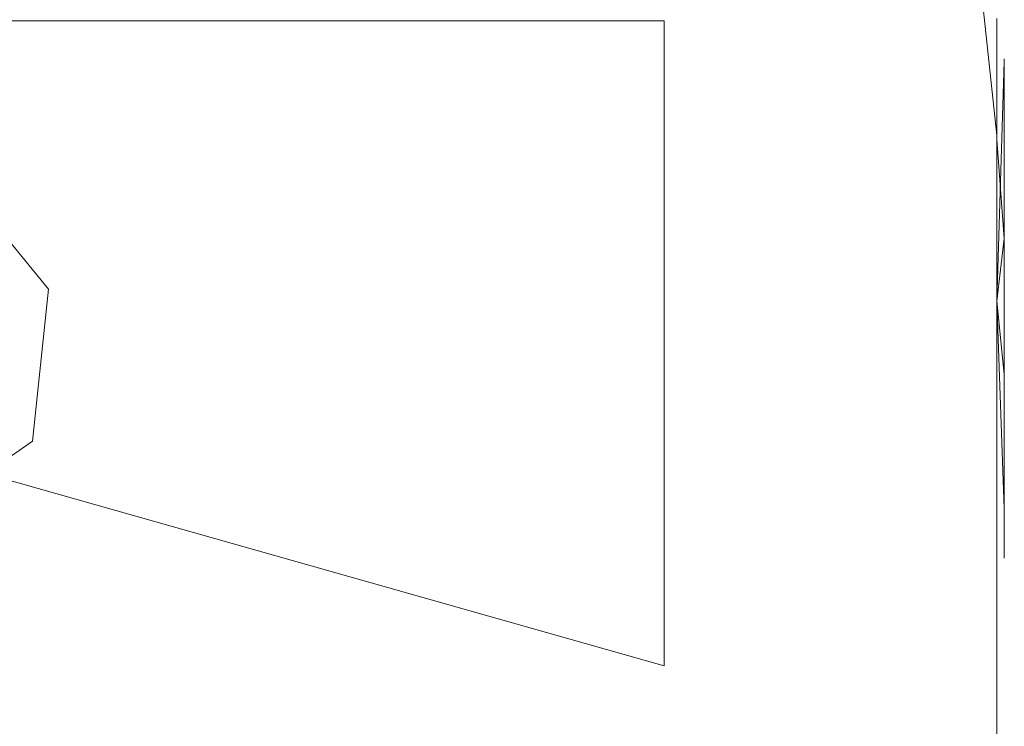
# Model space of a CAD drawing. Extents: x -100 to 251, y -440 to 0.
# Drawn here: x 243 to 251, y -46 to -41 of the extents above; entities that cross this region are included whole.
import ezdxf

# ---------------------------------------------------------------- set-up
doc = ezdxf.new("R2010")
doc.units = 0
doc.header["$LTSCALE"] = 500
doc.header["$MEASUREMENT"] = 0
doc.layers.add('CHROM', color=253, linetype='Continuous')
doc.layers.add('WAZ', color=253, linetype='Continuous')

msp = doc.modelspace()

# ---------------------------------------------------------------- linework, layer by layer
at = {"layer": 'CHROM', "lineweight": 0}
for points, invisible_edges in [([(250.711, -39.9551, 61.7462), (250.711, -41.4554, 56.4768), (250.711, -39.9768, 56.3052), (250.6529, -38.8401, 61.6384)], 15), ([(250.711, -39.9768, 56.3052), (250.711, -41.4746, 51.3289), (250.711, -39.9993, 51.1323), (250.6529, -38.8644, 56.1794)], 15), ([(250.711, -39.9993, 51.1323), (250.711, -41.4956, 46.6483), (250.711, -40.0233, 46.4302), (250.6529, -38.89, 50.985)], 15), ([(250.711, -40.0233, 46.4302), (250.711, -41.5214, 42.6363), (250.711, -40.0521, 42.3967), (250.6529, -38.9211, 46.2654)], 15), ([(250.1255, -40.4008, -77.1757), (250.1255, -39.3117, -77.0947), (250.4764, -39.783, -76.9895), (250.4764, -40.8308, -77.0622)], 15), ([(250.4764, -39.8175, 99.693), (250.1255, -39.352, 99.7804), (250.1255, -40.4459, 99.8685), (250.4764, -40.8674, 99.7721)], 15), ([(250.711, -40.3995, -76.6532), (250.711, -40.8289, -76.7398), (250.6529, -39.3101, -76.7214), (250.711, -40.3995, -76.6532)], 15), ([(250.711, -40.8289, -76.7398), (250.6529, -39.7835, -76.8149), (250.6529, -39.3101, -76.7214), (250.711, -40.8289, -76.7398)], 15), ([(250.6529, -39.8082, 99.5021), (250.711, -40.8519, 99.4377), (250.6529, -39.3326, 99.3371), (250.6529, -39.8082, 99.5021)], 15), ([(250.711, -40.8519, 99.4377), (250.711, -40.4181, 99.2796), (250.6529, -39.3326, 99.3371), (250.711, -40.8519, 99.4377)], 15), ([(250.6529, -40.4813, -76.8954), (250.6529, -41.4377, -76.9596), (250.4764, -39.783, -76.9895), (250.6529, -40.4813, -76.8954)], 13), ([(250.6529, -41.4377, -76.9596), (250.4764, -40.8308, -77.0622), (250.4764, -39.783, -76.9895), (250.6529, -41.4377, -76.9596)], 15), ([(250.4764, -40.8674, 99.7721), (250.6529, -41.4684, 99.6828), (250.4764, -39.8175, 99.693), (250.4764, -40.8674, 99.7721)], 15), ([(250.6529, -41.4684, 99.6828), (250.6529, -40.5097, 99.6129), (250.4764, -39.8175, 99.693), (250.6529, -41.4684, 99.6828)], 15), ([(250.711, -40.8289, -76.7398), (250.6529, -41.4377, -76.9596), (250.6529, -39.7835, -76.8149), (250.711, -40.8289, -76.7398)], 15), ([(250.6529, -41.4377, -76.9596), (250.6529, -40.4813, -76.8954), (250.6529, -39.7835, -76.8149), (250.6529, -41.4377, -76.9596)], 15), ([(250.6529, -40.5097, 99.6129), (250.6529, -41.4684, 99.6828), (250.6529, -39.8082, 99.5021), (250.6529, -40.5097, 99.6129)], 14), ([(250.6529, -41.4684, 99.6828), (250.711, -40.8519, 99.4377), (250.6529, -39.8082, 99.5021), (250.6529, -41.4684, 99.6828)], 15), ([(250.711, -39.9078, 85.916), (250.711, -39.9123, 89.0053), (250.711, -41.4139, 89.0284), (250.711, -41.4105, 85.9483)], 15), ([(250.711, -39.9105, 82.1573), (250.711, -39.9078, 85.916), (250.711, -41.4105, 85.9483), (250.711, -41.4085, 82.2056)], 15), ([(250.711, -41.4107, 77.7299), (250.711, -39.9155, 77.6602), (250.711, -39.9105, 82.1573), (250.711, -41.4085, 82.2056)], 15), ([(241.2183, -41.4773, -77.8632), (241.2183, -39.9685, -77.7439), (243.6807, -39.9716, -77.6916), (243.6807, -41.479, -77.8051)], 15), ([(243.6807, -41.479, -77.8051), (243.6807, -39.9716, -77.6916), (245.7902, -39.9694, -77.6167), (245.7902, -41.4781, -77.7231)], 15), ([(245.7902, -39.9694, -77.6167), (247.4305, -39.9705, -77.524), (247.4305, -41.4815, -77.6198), (245.7902, -41.4781, -77.7231)], 15), ([(247.4305, -39.9705, -77.524), (248.6597, -40.0114, -77.412), (248.6597, -41.517, -77.4982), (247.4305, -41.4815, -77.6198)], 15), ([(250.711, -39.9123, 89.0053), (250.711, -39.9174, 91.508), (250.711, -41.4226, 91.5223), (250.711, -41.4139, 89.0284)], 15), ([(250.711, -41.4183, 72.7168), (250.711, -39.9261, 72.6257), (250.711, -39.9155, 77.6602), (250.711, -41.4107, 77.7299)], 15), ([(250.711, -39.9174, 91.508), (250.711, -39.925, 93.4948), (250.711, -41.4311, 93.502), (250.711, -41.4226, 91.5223)], 15), ([(250.711, -41.4311, 93.502), (250.711, -39.925, 93.4948), (250.711, -39.934, 95.0418), (250.711, -41.4407, 95.0455)], 15), ([(250.711, -41.4293, 67.371), (250.711, -39.9405, 67.2547), (250.711, -39.9261, 72.6257), (250.711, -41.4183, 72.7168)], 15), ([(250.711, -41.4407, 95.0455), (250.711, -39.934, 95.0418), (250.711, -39.9436, 96.2249), (250.711, -41.4512, 96.2214)], 15), ([(250.711, -41.4397, 61.8911), (250.711, -39.9551, 61.7462), (250.711, -39.9405, 67.2547), (250.711, -41.4293, 67.371)], 15), ([(250.711, -41.4512, 96.2214), (250.711, -39.9436, 96.2249), (250.711, -39.9531, 97.1166), (250.711, -41.4619, 97.1058)], 15), ([(250.711, -41.4619, 97.1058), (250.711, -39.9531, 97.1166), (250.711, -39.9617, 97.7925), (250.711, -41.4687, 97.7763)], 15), ([(250.711, -41.4397, 61.8911), (250.711, -41.4554, 56.4768), (250.711, -39.9551, 61.7462), (250.711, -41.4397, 61.8911)], 15), ([(250.711, -39.9617, 97.7925), (250.711, -39.9728, 98.3295), (250.711, -41.4762, 98.3056), (250.711, -41.4687, 97.7763)], 15), ([(250.711, -41.52, -76.3991), (250.711, -40.0143, -76.4368), (250.711, -39.9695, -76.126), (250.711, -41.4812, -76.1071)], 15), ([(250.711, -39.9695, -76.126), (250.711, -39.9706, -75.4435), (250.711, -41.482, -75.4373), (250.711, -41.4812, -76.1071)], 15), ([(250.711, -39.9706, -75.4435), (250.711, -39.9709, -74.4442), (250.711, -41.4818, -74.4418), (250.711, -41.482, -75.4373)], 15), ([(250.711, -39.9709, -74.4442), (250.711, -39.9781, -72.6831), (250.711, -41.4843, -72.68), (250.711, -41.4818, -74.4418)], 15), ([(250.711, -39.9728, 98.3295), (250.711, -40.0202, 98.7424), (250.711, -41.5198, 98.7111), (250.711, -41.4762, 98.3056)], 15), ([(250.711, -41.4554, 56.4768), (250.711, -41.4746, 51.3289), (250.711, -39.9768, 56.3052), (250.711, -41.4554, 56.4768)], 15), ([(250.711, -41.4843, -72.68), (250.711, -39.9781, -72.6831), (250.711, -39.9797, -69.9166), (250.711, -41.4879, -69.9157)], 15), ([(250.711, -41.4879, -69.9157), (250.711, -39.9797, -69.9166), (250.711, -39.9826, -65.8998), (250.711, -41.4901, -65.9023)], 15), ([(250.711, -41.4901, -65.9023), (250.711, -39.9826, -65.8998), (250.711, -39.9877, -60.3943), (250.711, -41.4978, -60.3953)], 15), ([(250.711, -41.4978, -60.3953), (250.711, -39.9877, -60.3943), (250.711, -39.9978, -53.1511), (250.711, -41.5053, -53.1536)], 15), ([(243.6807, -40.0403, 100.3121), (241.2183, -40.0432, 100.3594), (241.2183, -41.5574, 100.4632), (243.6807, -41.5503, 100.4119)], 15), ([(245.7902, -40.0373, 100.2484), (243.6807, -40.0403, 100.3121), (243.6807, -41.5503, 100.4119), (245.7902, -41.5482, 100.3411)], 15), ([(247.4305, -41.5439, 100.2521), (247.4305, -40.0345, 100.1649), (245.7902, -40.0373, 100.2484), (245.7902, -41.5482, 100.3411)], 15), ([(248.6597, -41.575, 100.1477), (248.6597, -40.0715, 100.0701), (247.4305, -40.0345, 100.1649), (247.4305, -41.5439, 100.2521)], 15), ([(248.6597, -40.0114, -77.412), (249.54, -40.1443, -77.2924), (249.54, -41.628, -77.3687), (248.6597, -41.517, -77.4982)], 15), ([(250.711, -39.9978, -53.1511), (250.711, -40.0085, -43.9349), (250.711, -41.5167, -43.9339), (250.711, -41.5053, -53.1536)], 15), ([(250.711, -41.4746, 51.3289), (250.711, -41.4956, 46.6483), (250.711, -39.9993, 51.1323), (250.711, -41.4746, 51.3289)], 15), ([(250.711, -40.0085, -43.9349), (250.711, -40.016, -33.2331), (250.711, -41.5261, -33.2341), (250.711, -41.5167, -43.9339)], 15), ([(250.711, -40.0143, -76.4368), (250.711, -41.52, -76.3991), (250.711, -40.3995, -76.6532), (250.711, -40.0143, -76.4368)], 15), ([(250.711, -40.016, -33.2331), (250.711, -40.0345, -21.5513), (250.711, -41.5399, -21.5518), (250.711, -41.5261, -33.2341)], 15), ([(250.711, -41.5198, 98.7111), (250.711, -40.0202, 98.7424), (250.711, -40.1574, 99.054), (250.711, -41.5198, 98.7111)], 15), ([(250.711, -41.4956, 46.6483), (250.711, -41.5214, 42.6363), (250.711, -40.0233, 46.4302), (250.711, -41.4956, 46.6483)], 15), ([(250.711, -40.0345, -21.5513), (250.711, -40.0473, -9.3813), (250.711, -41.5547, -9.3837), (250.711, -41.5399, -21.5518)], 15), ([(250.711, -41.5547, -9.3837), (250.711, -40.0473, -9.3813), (250.711, -40.0601, 2.7761), (250.711, -41.5701, 2.7751)], 15), ([(250.711, -41.5482, 39.4916), (250.711, -40.0809, 39.2377), (250.711, -40.0521, 42.3967), (250.711, -41.5214, 42.6363)], 15), ([(250.711, -41.5701, 2.7751), (250.711, -40.0601, 2.7761), (250.711, -40.1438, 35.0946), (250.711, -41.6081, 35.37)], 15), ([(249.54, -41.6784, 100.0347), (249.54, -40.1922, 99.9694), (248.6597, -40.0715, 100.0701), (248.6597, -41.575, 100.1477)], 15), ([(249.54, -40.1443, -77.2924), (250.1255, -40.4008, -77.1757), (250.1255, -41.8512, -77.2392), (249.54, -41.628, -77.3687)], 15), ([(250.711, -41.5768, 37.1057), (250.711, -40.1111, 36.841), (250.711, -40.0809, 39.2377), (250.711, -41.5482, 39.4916)], 15), ([(250.711, -41.6081, 35.37), (250.711, -40.1438, 35.0946), (250.711, -40.1111, 36.841), (250.711, -41.5768, 37.1057)], 15), ([(250.1255, -41.8976, 99.9256), (250.1255, -40.4459, 99.8685), (249.54, -40.1922, 99.9694), (249.54, -41.6784, 100.0347)], 15), ([(250.711, -41.5198, 98.7111), (250.711, -40.1574, 99.054), (250.711, -40.4181, 99.2796), (250.711, -41.6346, 99.0136)], 15), ([(250.1255, -41.8512, -77.2392), (250.1255, -40.4008, -77.1757), (250.4764, -40.8308, -77.0622), (250.4764, -42.2258, -77.1157)], 15), ([(250.4764, -40.8674, 99.7721), (250.1255, -40.4459, 99.8685), (250.1255, -41.8976, 99.9256), (250.4764, -42.2612, 99.8192)], 15), ([(250.711, -41.8519, -76.5949), (250.711, -42.2253, -76.8718), (250.711, -40.3995, -76.6532), (250.711, -41.8519, -76.5949)], 15), ([(250.711, -42.2253, -76.8718), (250.711, -40.8289, -76.7398), (250.711, -40.3995, -76.6532), (250.711, -42.2253, -76.8718)], 14), ([(250.711, -41.52, -76.3991), (250.711, -41.8519, -76.5949), (250.711, -40.3995, -76.6532), (250.711, -41.52, -76.3991)], 15), ([(250.711, -41.8656, 99.2314), (250.711, -41.6346, 99.0136), (250.711, -40.4181, 99.2796), (250.711, -41.8656, 99.2314)], 15), ([(250.711, -40.8519, 99.4377), (250.711, -42.2525, 99.6084), (250.711, -40.4181, 99.2796), (250.711, -40.8519, 99.4377)], 14), ([(250.711, -42.2525, 99.6084), (250.711, -41.8656, 99.2314), (250.711, -40.4181, 99.2796), (250.711, -42.2525, 99.6084)], 15), ([(235.6402, -40.5301, -83.8985), (248.0185, -40.5301, -83.8985), (248.0185, -40.5301, -104.0486), (235.6402, -40.5301, -104.0486)], 8), ([(235.6402, -42.1279, -104.0486), (235.6402, -40.5301, -104.0486), (248.0185, -40.5301, -104.0486), (248.0185, -45.636, -104.0486)], 3), ([(248.0185, -45.636, -83.8985), (248.0185, -40.5301, -83.8985), (235.6402, -40.5301, -83.8985), (235.6402, -42.1279, -83.8985)], 15), ([(248.0185, -40.5301, -83.8985), (248.0185, -45.636, -83.8985), (248.0185, -45.636, -104.0486), (248.0185, -40.5301, -104.0486)], 14), ([(250.6529, -41.4377, -76.9596), (250.6529, -42.7172, -77.0055), (250.4764, -40.8308, -77.0622), (250.6529, -41.4377, -76.9596)], 14), ([(250.6529, -42.7172, -77.0055), (250.4764, -42.2258, -77.1157), (250.4764, -40.8308, -77.0622), (250.6529, -42.7172, -77.0055)], 15), ([(250.711, -42.7176, -76.7453), (250.6529, -41.4377, -76.9596), (250.711, -40.8289, -76.7398), (250.711, -42.7176, -76.7453)], 15), ([(250.711, -42.2253, -76.8718), (250.711, -42.7176, -76.7453), (250.711, -40.8289, -76.7398), (250.711, -42.2253, -76.8718)], 13), ([(250.4764, -42.2612, 99.8192), (250.6529, -42.7491, 99.7244), (250.4764, -40.8674, 99.7721), (250.4764, -42.2612, 99.8192)], 15), ([(250.6529, -42.7491, 99.7244), (250.6529, -41.4684, 99.6828), (250.4764, -40.8674, 99.7721), (250.6529, -42.7491, 99.7244)], 15), ([(250.6529, -41.4684, 99.6828), (250.6529, -42.7491, 99.7244), (250.711, -40.8519, 99.4377), (250.6529, -41.4684, 99.6828)], 12), ([(250.6529, -42.7491, 99.7244), (250.711, -42.2525, 99.6084), (250.711, -40.8519, 99.4377), (250.6529, -42.7491, 99.7244)], 15), ([(250.711, -42.2253, -76.8718), (250.711, -43.2979, -76.9145), (250.6529, -41.4377, -76.9596), (250.711, -42.2253, -76.8718)], 15), ([(250.711, -43.2979, -76.9145), (250.6529, -42.7172, -77.0055), (250.6529, -41.4377, -76.9596), (250.711, -43.2979, -76.9145)], 15), ([(250.711, -42.7176, -76.7453), (250.711, -42.2253, -76.8718), (250.6529, -41.4377, -76.9596), (250.711, -42.7176, -76.7453)], 15), ([(250.6529, -41.4684, 99.6828), (250.711, -43.3251, 99.6441), (250.711, -42.2525, 99.6084), (250.6529, -41.4684, 99.6828)], 9), ([(250.6529, -41.4684, 99.6828), (250.6529, -42.7491, 99.7244), (250.711, -43.3251, 99.6441), (250.6529, -41.4684, 99.6828)], 15), ([(250.6529, -42.7491, 99.7244), (250.6529, -41.4684, 99.6828), (250.711, -42.2525, 99.6084), (250.6529, -42.7491, 99.7244)], 15), ([(250.711, -41.4105, 85.9483), (250.711, -43.3413, 85.9914), (250.711, -43.3389, 82.2687), (250.711, -41.4085, 82.2056)], 15), ([(250.711, -43.3389, 82.2687), (250.711, -43.3376, 77.818), (250.711, -41.4107, 77.7299), (250.711, -41.4085, 82.2056)], 15), ([(250.711, -41.4139, 89.0284), (250.711, -43.3493, 89.0556), (250.711, -43.3413, 85.9914), (250.711, -41.4105, 85.9483)], 15), ([(250.711, -43.3376, 77.818), (250.711, -43.336, 72.8369), (250.711, -41.4183, 72.7168), (250.711, -41.4107, 77.7299)], 15), ([(250.711, -41.4226, 91.5223), (250.711, -43.3574, 91.5368), (250.711, -43.3493, 89.0556), (250.711, -41.4139, 89.0284)], 15), ([(250.711, -43.336, 72.8369), (250.711, -43.3405, 67.5213), (250.711, -41.4293, 67.371), (250.711, -41.4183, 72.7168)], 15), ([(250.711, -41.4311, 93.502), (250.711, -43.3669, 93.5094), (250.711, -43.3574, 91.5368), (250.711, -41.4226, 91.5223)], 15), ([(250.711, -43.3405, 67.5213), (250.711, -43.3487, 62.0755), (250.711, -41.4397, 61.8911), (250.711, -41.4293, 67.371)], 15), ([(250.711, -43.3774, 95.0457), (250.711, -43.3669, 93.5094), (250.711, -41.4311, 93.502), (250.711, -41.4407, 95.0455)], 15), ([(250.711, -41.4397, 61.8911), (250.711, -43.3487, 62.0755), (250.711, -43.3572, 56.6951), (250.711, -41.4554, 56.4768)], 15), ([(250.711, -43.3859, 96.2196), (250.711, -43.3774, 95.0457), (250.711, -41.4407, 95.0455), (250.711, -41.4512, 96.2214)], 15), ([(250.711, -43.3969, 97.1005), (250.711, -43.3859, 96.2196), (250.711, -41.4512, 96.2214), (250.711, -41.4619, 97.1058)], 15), ([(250.711, -41.4554, 56.4768), (250.711, -43.3572, 56.6951), (250.711, -43.374, 51.5815), (250.711, -41.4746, 51.3289)], 15), ([(250.711, -43.4069, 97.7658), (250.711, -43.3969, 97.1005), (250.711, -41.4619, 97.1058), (250.711, -41.4687, 97.7763)], 15), ([(250.711, -41.4762, 98.3056), (250.711, -43.4128, 98.2895), (250.711, -43.4069, 97.7658), (250.711, -41.4687, 97.7763)], 15), ([(243.6807, -43.4186, -77.8928), (241.2183, -43.4188, -77.9529), (241.2183, -41.4773, -77.8632), (243.6807, -41.479, -77.8051)], 15), ([(245.7902, -43.4211, -77.8057), (243.6807, -43.4186, -77.8928), (243.6807, -41.479, -77.8051), (245.7902, -41.4781, -77.7231)], 15), ([(243.6807, -41.5503, 100.4119), (243.6807, -43.4954, 100.4888), (245.7902, -43.4912, 100.4161), (245.7902, -41.5482, 100.3411)], 15), ([(247.4305, -41.4815, -77.6198), (247.4305, -43.4191, -77.6926), (245.7902, -43.4211, -77.8057), (245.7902, -41.4781, -77.7231)], 15), ([(245.7902, -43.4912, 100.4161), (247.4305, -43.4859, 100.3179), (247.4305, -41.5439, 100.2521), (245.7902, -41.5482, 100.3411)], 15), ([(248.6597, -41.517, -77.4982), (248.6597, -43.4487, -77.5649), (247.4305, -43.4191, -77.6926), (247.4305, -41.4815, -77.6198)], 15), ([(247.4305, -43.4859, 100.3179), (248.6597, -43.5105, 100.2077), (248.6597, -41.575, 100.1477), (247.4305, -41.5439, 100.2521)], 15), ([(249.54, -41.628, -77.3687), (249.54, -43.5396, -77.4277), (248.6597, -43.4487, -77.5649), (248.6597, -41.517, -77.4982)], 15), ([(250.711, -41.4746, 51.3289), (250.711, -43.374, 51.5815), (250.711, -43.3911, 46.9295), (250.711, -41.4956, 46.6483)], 15), ([(250.711, -41.5198, 98.7111), (250.711, -43.4454, 98.6887), (250.711, -43.4128, 98.2895), (250.711, -41.4762, 98.3056)], 15), ([(250.711, -41.482, -75.4373), (250.711, -43.4209, -75.4304), (250.711, -43.4213, -76.0929), (250.711, -41.4812, -76.1071)], 15), ([(250.711, -43.4213, -76.0929), (250.711, -43.449, -76.3691), (250.711, -41.52, -76.3991), (250.711, -41.4812, -76.1071)], 15), ([(250.711, -41.4843, -72.68), (250.711, -43.4264, -72.6807), (250.711, -43.4225, -74.4366), (250.711, -41.4818, -74.4418)], 15), ([(250.711, -41.4818, -74.4418), (250.711, -43.4225, -74.4366), (250.711, -43.4209, -75.4304), (250.711, -41.482, -75.4373)], 15), ([(250.711, -43.4273, -69.9177), (250.711, -43.4264, -72.6807), (250.711, -41.4843, -72.68), (250.711, -41.4879, -69.9157)], 15), ([(250.711, -43.4322, -65.9029), (250.711, -43.4273, -69.9177), (250.711, -41.4879, -69.9157), (250.711, -41.4901, -65.9023)], 15), ([(250.711, -43.4399, -60.3959), (250.711, -43.4322, -65.9029), (250.711, -41.4901, -65.9023), (250.711, -41.4978, -60.3953)], 15), ([(250.711, -41.4956, 46.6483), (250.711, -43.3911, 46.9295), (250.711, -43.4108, 42.9441), (250.711, -41.5214, 42.6363)], 15), ([(250.711, -43.4494, -53.1563), (250.711, -43.4399, -60.3959), (250.711, -41.4978, -60.3953), (250.711, -41.5053, -53.1536)], 15), ([(250.711, -41.5167, -43.9339), (250.711, -43.4561, -43.9359), (250.711, -43.4494, -53.1563), (250.711, -41.5053, -53.1536)], 15), ([(250.711, -41.5261, -33.2341), (250.711, -43.4682, -33.2346), (250.711, -43.4561, -43.9359), (250.711, -41.5167, -43.9339)], 15), ([(250.711, -41.6346, 99.0136), (250.711, -43.5424, 98.9826), (250.711, -43.4454, 98.6887), (250.711, -41.5198, 98.7111)], 15), ([(250.711, -41.8519, -76.5949), (250.711, -41.52, -76.3991), (250.711, -43.7162, -76.5539), (250.711, -41.8519, -76.5949)], 15), ([(250.711, -41.52, -76.3991), (250.711, -43.449, -76.3691), (250.711, -43.7162, -76.5539), (250.711, -41.52, -76.3991)], 15), ([(250.711, -43.4108, 42.9441), (250.711, -43.4351, 39.8174), (250.711, -41.5482, 39.4916), (250.711, -41.5214, 42.6363)], 15), ([(250.711, -41.5399, -21.5518), (250.711, -43.482, -21.5525), (250.711, -43.4682, -33.2346), (250.711, -41.5261, -33.2341)], 15), ([(250.711, -41.5547, -9.3837), (250.711, -43.4968, -9.3843), (250.711, -43.482, -21.5525), (250.711, -41.5399, -21.5518)], 15), ([(250.711, -43.4351, 39.8174), (250.711, -43.4614, 37.4493), (250.711, -41.5768, 37.1057), (250.711, -41.5482, 39.4916)], 15), ([(241.2183, -41.5574, 100.4632), (241.2183, -43.4999, 100.5417), (243.6807, -43.4954, 100.4888), (243.6807, -41.5503, 100.4119)], 15), ([(248.6597, -43.5105, 100.2077), (249.54, -43.589, 100.0871), (249.54, -41.6784, 100.0347), (248.6597, -41.575, 100.1477)], 15), ([(250.711, -43.5096, 2.773), (250.711, -43.4968, -9.3843), (250.711, -41.5547, -9.3837), (250.711, -41.5701, 2.7751)], 15), ([(250.711, -43.4911, 35.7244), (250.711, -43.5096, 2.773), (250.711, -41.5701, 2.7751), (250.711, -41.6081, 35.37)], 15), ([(250.711, -43.4614, 37.4493), (250.711, -43.4911, 35.7244), (250.711, -41.6081, 35.37), (250.711, -41.5768, 37.1057)], 15), ([(250.1255, -41.8512, -77.2392), (250.1255, -43.7149, -77.2873), (249.54, -43.5396, -77.4277), (249.54, -41.628, -77.3687)], 15), ([(249.54, -43.589, 100.0871), (250.1255, -43.7596, 99.9687), (250.1255, -41.8976, 99.9256), (249.54, -41.6784, 100.0347)], 15), ([(250.711, -41.6346, 99.0136), (250.711, -41.8656, 99.2314), (250.711, -43.5424, 98.9826), (250.711, -41.6346, 99.0136)], 15), ([(250.4764, -44.0147, -77.1555), (250.1255, -43.7149, -77.2873), (250.1255, -41.8512, -77.2392), (250.4764, -42.2258, -77.1157)], 15), ([(250.711, -42.2253, -76.8718), (250.711, -41.8519, -76.5949), (250.711, -43.7162, -76.5539), (250.711, -42.2253, -76.8718)], 11), ([(250.1255, -41.8976, 99.9256), (250.1255, -43.7596, 99.9687), (250.4764, -44.0486, 99.8526), (250.4764, -42.2612, 99.8192)], 15), ([(250.711, -44.0215, 99.3452), (250.711, -43.5424, 98.9826), (250.711, -41.8656, 99.2314), (250.711, -42.2525, 99.6084)], 15), ([(235.6402, -42.1279, -83.8985), (235.6402, -42.1279, -104.0486), (248.0185, -45.636, -104.0486), (248.0185, -45.636, -83.8985)], 3), ([(250.4764, -42.2258, -77.1157), (250.6529, -42.7172, -77.0055), (250.4764, -44.0147, -77.1555), (250.4764, -42.2258, -77.1157)], 15), ([(250.711, -42.7176, -76.7453), (250.711, -42.2253, -76.8718), (250.711, -43.7162, -76.5539), (250.711, -42.7176, -76.7453)], 14), ([(250.711, -43.2979, -76.9145), (250.711, -42.2253, -76.8718), (250.711, -42.7176, -76.7453), (250.711, -43.2979, -76.9145)], 15), ([(250.6529, -42.7491, 99.7244), (250.4764, -42.2612, 99.8192), (250.4764, -44.0486, 99.8526), (250.6529, -42.7491, 99.7244)], 15), ([(250.711, -42.2525, 99.6084), (250.6529, -42.7491, 99.7244), (250.711, -44.0215, 99.3452), (250.711, -42.2525, 99.6084)], 14), ([(250.711, -43.3251, 99.6441), (250.6529, -42.7491, 99.7244), (250.711, -42.2525, 99.6084), (250.711, -43.3251, 99.6441)], 15), ([(250.6529, -42.7172, -77.0055), (250.6529, -44.3774, -77.0326), (250.4764, -44.0147, -77.1555), (250.6529, -42.7172, -77.0055)], 14), ([(250.6529, -42.7172, -77.0055), (250.711, -43.2979, -76.9145), (250.6529, -44.3774, -77.0326), (250.6529, -42.7172, -77.0055)], 15), ([(250.711, -44.3763, -76.694), (250.711, -42.7176, -76.7453), (250.711, -43.7162, -76.5539), (250.711, -44.3763, -76.694)], 13), ([(250.711, -43.2979, -76.9145), (250.711, -42.7176, -76.7453), (250.711, -44.3763, -76.694), (250.711, -43.2979, -76.9145)], 15), ([(250.6529, -44.405, 99.7473), (250.6529, -42.7491, 99.7244), (250.4764, -44.0486, 99.8526), (250.6529, -44.405, 99.7473)], 14), ([(250.6529, -42.7491, 99.7244), (250.711, -44.3898, 99.4455), (250.711, -44.0215, 99.3452), (250.6529, -42.7491, 99.7244)], 14), ([(250.711, -43.3251, 99.6441), (250.711, -44.3898, 99.4455), (250.6529, -42.7491, 99.7244), (250.711, -43.3251, 99.6441)], 10), ([(250.711, -43.3251, 99.6441), (250.6529, -42.7491, 99.7244), (250.6529, -44.405, 99.7473), (250.711, -43.3251, 99.6441)], 15), ([(250.711, -43.2979, -76.9145), (250.711, -44.7586, -76.9245), (250.6529, -44.3774, -77.0326), (250.711, -43.2979, -76.9145)], 15), ([(250.711, -44.7828, 99.6582), (250.711, -43.3251, 99.6441), (250.6529, -44.405, 99.7473), (250.711, -44.7828, 99.6582)], 15), ([(250.711, -44.7586, -76.9245), (250.711, -43.2979, -76.9145), (250.711, -44.3763, -76.694), (250.711, -44.7586, -76.9245)], 14), ([(250.711, -43.8305, -76.8508), (250.711, -43.2979, -76.9145), (250.711, -44.7586, -76.9245), (250.711, -43.8305, -76.8508)], 10), ([(250.711, -44.7828, 99.6582), (250.711, -44.3898, 99.4455), (250.711, -43.3251, 99.6441), (250.711, -44.7828, 99.6582)], 11), ([(250.711, -44.7828, 99.6582), (250.711, -43.8497, 99.5921), (250.711, -43.3251, 99.6441), (250.711, -44.7828, 99.6582)], 12), ([(250.711, -45.5806, 77.9208), (250.711, -45.5767, 72.9738), (250.711, -43.336, 72.8369), (250.711, -43.3376, 77.818)], 15), ([(250.711, -45.5767, 72.9738), (250.711, -45.573, 67.6992), (250.711, -43.3405, 67.5213), (250.711, -43.336, 72.8369)], 15), ([(250.711, -45.5859, 82.3427), (250.711, -45.5806, 77.9208), (250.711, -43.3376, 77.818), (250.711, -43.3389, 82.2687)], 15), ([(250.711, -43.3413, 85.9914), (250.711, -45.5964, 86.0409), (250.711, -45.5859, 82.3427), (250.711, -43.3389, 82.2687)], 15), ([(250.711, -45.573, 67.6992), (250.711, -45.5757, 62.2929), (250.711, -43.3487, 62.0755), (250.711, -43.3405, 67.5213)], 15), ([(250.711, -43.3493, 89.0556), (250.711, -45.6044, 89.0887), (250.711, -45.5964, 86.0409), (250.711, -43.3413, 85.9914)], 15), ([(243.6807, -45.6847, -77.9572), (241.2183, -45.6844, -78.0209), (241.2183, -43.4188, -77.9529), (243.6807, -43.4186, -77.8928)], 15), ([(245.7902, -45.6833, -77.8661), (243.6807, -45.6847, -77.9572), (243.6807, -43.4186, -77.8928), (245.7902, -43.4211, -77.8057)], 15), ([(247.4305, -43.4191, -77.6926), (247.4305, -45.6847, -77.7478), (245.7902, -45.6833, -77.8661), (245.7902, -43.4211, -77.8057)], 15), ([(248.6597, -43.4487, -77.5649), (248.6597, -45.7036, -77.6135), (247.4305, -45.6847, -77.7478), (247.4305, -43.4191, -77.6926)], 15), ([(250.711, -43.3487, 62.0755), (250.711, -45.5757, 62.2929), (250.711, -45.5789, 56.9518), (250.711, -43.3572, 56.6951)], 15), ([(250.711, -43.3574, 91.5368), (250.711, -45.6164, 91.5576), (250.711, -45.6044, 89.0887), (250.711, -43.3493, 89.0556)], 15), ([(250.711, -43.3572, 56.6951), (250.711, -45.5789, 56.9518), (250.711, -45.5882, 51.8756), (250.711, -43.374, 51.5815)], 15), ([(250.711, -43.3669, 93.5094), (250.711, -45.6274, 93.5194), (250.711, -45.6164, 91.5576), (250.711, -43.3574, 91.5368)], 15), ([(250.711, -45.6364, 95.0501), (250.711, -45.6274, 93.5194), (250.711, -43.3669, 93.5094), (250.711, -43.3774, 95.0457)], 15), ([(250.711, -43.374, 51.5815), (250.711, -45.5882, 51.8756), (250.711, -45.5976, 47.2611), (250.711, -43.3911, 46.9295)], 15), ([(250.711, -45.6479, 96.2189), (250.711, -45.6364, 95.0501), (250.711, -43.3774, 95.0457), (250.711, -43.3859, 96.2196)], 15), ([(250.711, -45.6569, 97.0977), (250.711, -45.6479, 96.2189), (250.711, -43.3859, 96.2196), (250.711, -43.3969, 97.1005)], 15), ([(250.711, -43.3911, 46.9295), (250.711, -45.5976, 47.2611), (250.711, -45.6134, 43.3044), (250.711, -43.4108, 42.9441)], 15), ([(250.711, -45.6647, 97.7611), (250.711, -45.6569, 97.0977), (250.711, -43.3969, 97.1005), (250.711, -43.4069, 97.7658)], 15), ([(250.711, -43.4128, 98.2895), (250.711, -45.6738, 98.2796), (250.711, -45.6647, 97.7611), (250.711, -43.4069, 97.7658)], 15), ([(250.711, -45.6134, 43.3044), (250.711, -45.6343, 40.2026), (250.711, -43.4351, 39.8174), (250.711, -43.4108, 42.9441)], 15), ([(250.711, -43.4454, 98.6887), (250.711, -45.7, 98.6728), (250.711, -45.6738, 98.2796), (250.711, -43.4128, 98.2895)], 15), ([(241.2183, -43.4999, 100.5417), (241.2183, -45.763, 100.6026), (243.6807, -45.7589, 100.5462), (243.6807, -43.4954, 100.4888)], 15), ([(243.6807, -43.4954, 100.4888), (243.6807, -45.7589, 100.5462), (245.7902, -45.7553, 100.4698), (245.7902, -43.4912, 100.4161)], 15), ([(245.7902, -45.7553, 100.4698), (247.4305, -45.7503, 100.368), (247.4305, -43.4859, 100.3179), (245.7902, -43.4912, 100.4161)], 15), ([(247.4305, -45.7503, 100.368), (248.6597, -45.764, 100.2514), (248.6597, -43.5105, 100.2077), (247.4305, -43.4859, 100.3179)], 15), ([(249.54, -43.5396, -77.4277), (249.54, -45.7673, -77.4696), (248.6597, -45.7036, -77.6135), (248.6597, -43.4487, -77.5649)], 15), ([(250.711, -43.4225, -74.4366), (250.711, -45.6872, -74.4355), (250.711, -45.6883, -75.4276), (250.711, -43.4209, -75.4304)], 15), ([(250.711, -43.4209, -75.4304), (250.711, -45.6883, -75.4276), (250.711, -45.6833, -76.0804), (250.711, -43.4213, -76.0929)], 15), ([(250.711, -45.6833, -76.0804), (250.711, -45.7051, -76.3505), (250.711, -43.449, -76.3691), (250.711, -43.4213, -76.0929)], 15), ([(250.711, -43.4264, -72.6807), (250.711, -45.6883, -72.6809), (250.711, -45.6872, -74.4355), (250.711, -43.4225, -74.4366)], 15), ([(250.711, -45.692, -69.9165), (250.711, -45.6883, -72.6809), (250.711, -43.4264, -72.6807), (250.711, -43.4273, -69.9177)], 15), ([(250.711, -45.6987, -65.9037), (250.711, -45.692, -69.9165), (250.711, -43.4273, -69.9177), (250.711, -43.4322, -65.9029)], 15), ([(250.711, -45.7018, -60.3962), (250.711, -45.6987, -65.9037), (250.711, -43.4322, -65.9029), (250.711, -43.4399, -60.3959)], 15), ([(250.711, -45.6343, 40.2026), (250.711, -45.6585, 37.849), (250.711, -43.4614, 37.4493), (250.711, -43.4351, 39.8174)], 15), ([(250.711, -45.7094, -53.1545), (250.711, -45.7018, -60.3962), (250.711, -43.4399, -60.3959), (250.711, -43.4494, -53.1563)], 15), ([(250.711, -43.5424, 98.9826), (250.711, -45.7642, 98.9641), (250.711, -45.7, 98.6728), (250.711, -43.4454, 98.6887)], 15), ([(250.711, -43.7162, -76.5539), (250.711, -43.449, -76.3691), (250.711, -45.7051, -76.3505), (250.711, -43.7162, -76.5539)], 15), ([(250.711, -43.4561, -43.9359), (250.711, -45.7227, -43.9368), (250.711, -45.7094, -53.1545), (250.711, -43.4494, -53.1563)], 15), ([(250.711, -43.4682, -33.2346), (250.711, -45.7323, -33.237), (250.711, -45.7227, -43.9368), (250.711, -43.4561, -43.9359)], 15), ([(250.711, -45.6585, 37.849), (250.711, -45.6842, 36.1364), (250.711, -43.4911, 35.7244), (250.711, -43.4614, 37.4493)], 15), ([(250.711, -43.482, -21.5525), (250.711, -45.7459, -21.5547), (250.711, -45.7323, -33.237), (250.711, -43.4682, -33.2346)], 15), ([(250.711, -43.4968, -9.3843), (250.711, -45.7587, -9.3846), (250.711, -45.7459, -21.5547), (250.711, -43.482, -21.5525)], 15), ([(250.711, -45.6842, 36.1364), (250.711, -45.7735, 2.7708), (250.711, -43.5096, 2.773), (250.711, -43.4911, 35.7244)], 15), ([(250.711, -45.7735, 2.7708), (250.711, -45.7587, -9.3846), (250.711, -43.4968, -9.3843), (250.711, -43.5096, 2.773)], 15), ([(248.6597, -45.764, 100.2514), (249.54, -45.8169, 100.1271), (249.54, -43.589, 100.0871), (248.6597, -43.5105, 100.2077)], 15), ([(250.1255, -43.7149, -77.2873), (250.1255, -45.8891, -77.3213), (249.54, -45.7673, -77.4696), (249.54, -43.5396, -77.4277)], 15), ([(250.711, -43.5424, 98.9826), (250.711, -44.0215, 99.3452), (250.711, -45.7642, 98.9641), (250.711, -43.5424, 98.9826)], 15), ([(249.54, -45.8169, 100.1271), (250.1255, -45.9317, 100.0006), (250.1255, -43.7596, 99.9687), (249.54, -43.589, 100.0871)], 15), ([(250.4764, -46.0936, -77.177), (250.1255, -45.8891, -77.3213), (250.1255, -43.7149, -77.2873), (250.4764, -44.0147, -77.1555)], 15), ([(250.711, -46.0947, -76.5928), (250.711, -43.7162, -76.5539), (250.711, -45.7051, -76.3505), (250.711, -46.0947, -76.5928)], 15), ([(250.711, -44.3763, -76.694), (250.711, -43.7162, -76.5539), (250.711, -46.0947, -76.5928), (250.711, -44.3763, -76.694)], 15), ([(250.1255, -43.7596, 99.9687), (250.1255, -45.9317, 100.0006), (250.4764, -46.1295, 99.8752), (250.4764, -44.0486, 99.8526)], 15), ([(250.4764, -44.0147, -77.1555), (250.6529, -44.3774, -77.0326), (250.4764, -46.0936, -77.177), (250.4764, -44.0147, -77.1555)], 15), ([(250.711, -44.0215, 99.3452), (250.711, -46.0999, 99.317), (250.711, -45.7642, 98.9641), (250.711, -44.0215, 99.3452)], 15), ([(250.711, -44.0215, 99.3452), (250.711, -44.3898, 99.4455), (250.711, -46.0999, 99.317), (250.711, -44.0215, 99.3452)], 15), ([(250.6529, -44.405, 99.7473), (250.4764, -44.0486, 99.8526), (250.4764, -46.1295, 99.8752), (250.6529, -44.405, 99.7473)], 15), ([(250.6529, -44.3774, -77.0326), (250.6529, -46.3295, -77.0434), (250.4764, -46.0936, -77.177), (250.6529, -44.3774, -77.0326)], 14), ([(250.6529, -46.359, 99.7598), (250.6529, -44.405, 99.7473), (250.4764, -46.1295, 99.8752), (250.6529, -46.359, 99.7598)], 14), ([(250.6529, -44.3774, -77.0326), (250.711, -44.7586, -76.9245), (250.6529, -46.3295, -77.0434), (250.6529, -44.3774, -77.0326)], 15), ([(250.711, -44.7828, 99.6582), (250.6529, -44.405, 99.7473), (250.6529, -46.359, 99.7598), (250.711, -44.7828, 99.6582)], 15), ([(250.711, -44.7586, -76.9245), (250.711, -44.3763, -76.694), (250.711, -46.0947, -76.5928), (250.711, -44.7586, -76.9245)], 15), ([(250.711, -44.3898, 99.4455), (250.711, -44.7828, 99.6582), (250.711, -46.0999, 99.317), (250.711, -44.3898, 99.4455)], 15), ([(250.711, -44.7586, -76.9245), (250.711, -46.5444, -76.7346), (250.6529, -46.3295, -77.0434), (250.711, -44.7586, -76.9245)], 15), ([(250.711, -46.5547, 99.4949), (250.711, -44.7828, 99.6582), (250.6529, -46.359, 99.7598), (250.711, -46.5547, 99.4949)], 15), ([(250.711, -46.5444, -76.7346), (250.711, -44.7586, -76.9245), (250.711, -46.0947, -76.5928), (250.711, -46.5444, -76.7346)], 15), ([(250.711, -44.7828, 99.6582), (250.711, -46.5547, 99.4949), (250.711, -46.0999, 99.317), (250.711, -44.7828, 99.6582)], 15), ([(250.711, -48.0221, 67.891), (250.711, -48.0162, 62.5293), (250.711, -45.5757, 62.2929), (250.711, -45.573, 67.6992)], 15), ([(250.711, -48.0285, 73.1278), (250.711, -48.0221, 67.891), (250.711, -45.573, 67.6992), (250.711, -45.5767, 72.9738)], 15), ([(250.711, -45.5757, 62.2929), (250.711, -48.0162, 62.5293), (250.711, -48.0108, 57.2327), (250.711, -45.5789, 56.9518)], 15), ([(250.711, -48.0379, 78.0353), (250.711, -48.0285, 73.1278), (250.711, -45.5767, 72.9738), (250.711, -45.5806, 77.9208)], 15), ([(250.711, -45.5789, 56.9518), (250.711, -48.0108, 57.2327), (250.711, -48.0121, 52.1975), (250.711, -45.5882, 51.8756)], 15), ([(250.711, -48.0503, 82.4234), (250.711, -48.0379, 78.0353), (250.711, -45.5806, 77.9208), (250.711, -45.5859, 82.3427)], 15), ([(250.711, -45.5964, 86.0409), (250.711, -48.0642, 86.0965), (250.711, -48.0503, 82.4234), (250.711, -45.5859, 82.3427)], 15), ([(250.711, -45.5882, 51.8756), (250.711, -48.0121, 52.1975), (250.711, -48.0187, 47.6208), (250.711, -45.5976, 47.2611)], 15), ([(250.711, -45.6044, 89.0887), (250.711, -48.0751, 89.1229), (250.711, -48.0642, 86.0965), (250.711, -45.5964, 86.0409)], 15), ([(250.711, -45.5976, 47.2611), (250.711, -48.0187, 47.6208), (250.711, -48.0274, 43.6979), (250.711, -45.6134, 43.3044)], 15), ([(250.711, -45.6164, 91.5576), (250.711, -48.0887, 91.581), (250.711, -48.0751, 89.1229), (250.711, -45.6044, 89.0887)], 15), ([(250.711, -48.0274, 43.6979), (250.711, -48.0448, 40.6213), (250.711, -45.6343, 40.2026), (250.711, -45.6134, 43.3044)], 15), ([(250.711, -45.6274, 93.5194), (250.711, -48.1012, 93.5321), (250.711, -48.0887, 91.581), (250.711, -45.6164, 91.5576)], 15), ([(250.711, -48.1133, 95.0576), (250.711, -48.1012, 93.5321), (250.711, -45.6274, 93.5194), (250.711, -45.6364, 95.0501)], 15), ([(250.711, -48.0448, 40.6213), (250.711, -48.0639, 38.2871), (250.711, -45.6585, 37.849), (250.711, -45.6343, 40.2026)], 15), ([(250.711, -48.1258, 96.2192), (250.711, -48.1133, 95.0576), (250.711, -45.6364, 95.0501), (250.711, -45.6479, 96.2189)], 15), ([(250.711, -48.1347, 97.0981), (250.711, -48.1258, 96.2192), (250.711, -45.6479, 96.2189), (250.711, -45.6569, 97.0977)], 15), ([(250.711, -48.1431, 97.7578), (250.711, -48.1347, 97.0981), (250.711, -45.6569, 97.0977), (250.711, -45.6647, 97.7611)], 15), ([(250.711, -48.0639, 38.2871), (250.711, -48.0903, 36.5872), (250.711, -45.6842, 36.1364), (250.711, -45.6585, 37.849)], 15), ([(250.711, -45.6738, 98.2796), (250.711, -48.1501, 98.2744), (250.711, -48.1431, 97.7578), (250.711, -45.6647, 97.7611)], 15), ([(250.711, -45.7, 98.6728), (250.711, -48.1648, 98.6649), (250.711, -48.1501, 98.2744), (250.711, -45.6738, 98.2796)], 15), ([(243.8672, -49.2154, -77.9754), (241.2183, -48.163, -78.0602), (241.2183, -45.6844, -78.0209), (243.6807, -45.6847, -77.9572)], 15), ([(245.7902, -48.1626, -77.9017), (243.8672, -49.2154, -77.9754), (243.6807, -45.6847, -77.9572), (245.7902, -45.6833, -77.8661)], 15), ([(243.6807, -45.7589, 100.5462), (243.6807, -48.2365, 100.5826), (245.7902, -48.2332, 100.5028), (245.7902, -45.7553, 100.4698)], 15), ([(247.4305, -45.6847, -77.7478), (247.4305, -48.164, -77.7836), (245.7902, -48.1626, -77.9017), (245.7902, -45.6833, -77.8661)], 15), ([(245.7902, -48.2332, 100.5028), (247.4305, -48.2264, 100.3989), (247.4305, -45.7503, 100.368), (245.7902, -45.7553, 100.4698)], 15), ([(248.6597, -45.7036, -77.6135), (248.6597, -48.1743, -77.6446), (247.4305, -48.164, -77.7836), (247.4305, -45.6847, -77.7478)], 15), ([(247.4305, -48.2264, 100.3989), (248.6597, -48.2285, 100.2797), (248.6597, -45.764, 100.2514), (247.4305, -45.7503, 100.368)], 15), ([(249.54, -45.7673, -77.4696), (249.54, -48.2079, -77.4954), (248.6597, -48.1743, -77.6446), (248.6597, -45.7036, -77.6135)], 15), ([(250.711, -45.6883, -75.4276), (250.711, -48.1651, -75.4266), (250.711, -48.1656, -76.0764), (250.711, -45.6833, -76.0804)], 15), ([(250.711, -48.1656, -76.0764), (250.711, -48.2048, -76.4285), (250.711, -45.7051, -76.3505), (250.711, -45.6833, -76.0804)], 15), ([(250.711, -48.0903, 36.5872), (250.711, -48.2504, 2.7718), (250.711, -45.7735, 2.7708), (250.711, -45.6842, 36.1364)], 15), ([(250.711, -45.6883, -72.6809), (250.711, -48.1672, -72.6819), (250.711, -48.166, -74.4365), (250.711, -45.6872, -74.4355)], 15), ([(250.711, -45.6872, -74.4355), (250.711, -48.166, -74.4365), (250.711, -48.1651, -75.4266), (250.711, -45.6883, -75.4276)], 15), ([(250.711, -48.1728, -69.9195), (250.711, -48.1672, -72.6819), (250.711, -45.6883, -72.6809), (250.711, -45.692, -69.9165)], 15), ([(250.711, -48.1777, -65.9047), (250.711, -48.1728, -69.9195), (250.711, -45.692, -69.9165), (250.711, -45.6987, -65.9037)], 15), ([(250.711, -48.1828, -60.3993), (250.711, -48.1777, -65.9047), (250.711, -45.6987, -65.9037), (250.711, -45.7018, -60.3962)], 15), ([(250.711, -45.7642, 98.9641), (250.711, -48.2649, 99.1599), (250.711, -48.1648, 98.6649), (250.711, -45.7, 98.6728)], 15), ([(250.711, -48.1902, -53.1576), (250.711, -48.1828, -60.3993), (250.711, -45.7018, -60.3962), (250.711, -45.7094, -53.1545)], 15), ([(250.711, -46.0947, -76.5928), (250.711, -45.7051, -76.3505), (250.711, -48.2048, -76.4285), (250.711, -46.0947, -76.5928)], 15), ([(250.711, -45.7227, -43.9368), (250.711, -48.199, -43.9394), (250.711, -48.1902, -53.1576), (250.711, -45.7094, -53.1545)], 15), ([(250.711, -45.7323, -33.237), (250.711, -48.2111, -33.238), (250.711, -48.199, -43.9394), (250.711, -45.7227, -43.9368)], 15), ([(250.711, -45.7459, -21.5547), (250.711, -48.2267, -21.5578), (250.711, -48.2111, -33.238), (250.711, -45.7323, -33.237)], 15), ([(250.711, -45.7587, -9.3846), (250.711, -48.2396, -9.3876), (250.711, -48.2267, -21.5578), (250.711, -45.7459, -21.5547)], 15), ([(241.2183, -45.763, 100.6026), (241.2183, -48.2406, 100.6391), (243.6807, -48.2365, 100.5826), (243.6807, -45.7589, 100.5462)], 15), ([(248.6597, -48.2285, 100.2797), (249.54, -48.2537, 100.1495), (249.54, -45.8169, 100.1271), (248.6597, -45.764, 100.2514)], 15), ([(250.1255, -45.8891, -77.3213), (250.1255, -48.269, -77.3404), (249.54, -48.2079, -77.4954), (249.54, -45.7673, -77.4696)], 15), ([(249.54, -48.2537, 100.1495), (250.1255, -48.3075, 100.018), (250.1255, -45.9317, 100.0006), (249.54, -45.8169, 100.1271)], 15), ([(250.711, -48.2504, 2.7718), (250.711, -48.2396, -9.3876), (250.711, -45.7587, -9.3846), (250.711, -45.7735, 2.7708)], 15), ([(250.711, -45.7642, 98.9641), (250.711, -46.0999, 99.317), (250.711, -48.2649, 99.1599), (250.711, -45.7642, 98.9641)], 15), ([(250.4764, -48.3721, -77.1899), (250.1255, -48.269, -77.3404), (250.1255, -45.8891, -77.3213), (250.4764, -46.0936, -77.177)], 15), ([(250.1255, -45.9317, 100.0006), (250.1255, -48.3075, 100.018), (250.4764, -48.4062, 99.8883), (250.4764, -46.1295, 99.8752)], 15), ([(250.6529, -48.4879, -77.0484), (250.4764, -48.3721, -77.1899), (250.4764, -46.0936, -77.177), (250.6529, -46.3295, -77.0434)], 15), ([(250.711, -48.4878, -76.6424), (250.711, -46.0947, -76.5928), (250.711, -48.2048, -76.4285), (250.711, -48.4878, -76.6424)], 15), ([(250.711, -46.5444, -76.7346), (250.711, -46.0947, -76.5928), (250.711, -48.4878, -76.6424), (250.711, -46.5444, -76.7346)], 15), ([(250.711, -46.0999, 99.317), (250.711, -48.4922, 99.4029), (250.711, -48.2649, 99.1599), (250.711, -46.0999, 99.317)], 15), ([(250.711, -46.0999, 99.317), (250.711, -46.5547, 99.4949), (250.711, -48.4922, 99.4029), (250.711, -46.0999, 99.317)], 15)]:
    msp.add_3dface(points, dxfattribs=dict(at, invisible_edges=invisible_edges))
at = {"layer": 'WAZ', "lineweight": 0}
for points, invisible_edges in [([(243.1448, -42.653, -220.8132), (241.9023, -41.1433, -266.9344), (240.5489, -40.1063, -266.837), (241.79, -41.6144, -220.766)], 14), ([(243.4852, -44.1254, -267.11), (240.5125, -42.408, -313.7079), (239.9374, -40.8037, -313.597), (242.9082, -42.5202, -267.028)], 15), ([(244.1519, -44.0312, -220.8663), (242.9082, -42.5202, -267.028), (241.9023, -41.1433, -266.9344), (243.1448, -42.653, -220.8132)], 15), ([(243.0166, -43.8565, -175.812), (243.1448, -42.653, -220.8132), (241.79, -41.6144, -220.766), (241.6618, -42.8168, -175.8084)], 14), ([(243.5865, -45.829, -267.1739), (240.6131, -44.1112, -313.7815), (240.5125, -42.408, -313.7079), (243.4852, -44.1254, -267.11)], 15), ([(244.7297, -45.6374, -220.921), (243.4852, -44.1254, -267.11), (242.9082, -42.5202, -267.028), (244.1519, -44.0312, -220.8663)], 15), ([(244.0236, -45.2357, -175.8283), (244.1519, -44.0312, -220.8663), (243.1448, -42.653, -220.8132), (243.0166, -43.8565, -175.812)], 15), ([(241.8709, -44.6526, -132.6513), (243.0166, -43.8565, -175.812), (241.6618, -42.8168, -175.8084), (240.5171, -43.6122, -132.6861)], 14), ([(242.8771, -46.0324, -132.6331), (244.0236, -45.2357, -175.8283), (243.0166, -43.8565, -175.812), (241.8709, -44.6526, -132.6513)], 15), ([(244.6013, -46.8426, -175.8561), (244.7297, -45.6374, -220.921), (244.1519, -44.0312, -220.8663), (244.0236, -45.2357, -175.8283)], 15), ([(243.2038, -47.4929, -267.2144), (240.2311, -45.7754, -313.8119), (240.6131, -44.1112, -313.7815), (243.5865, -45.829, -267.1739)], 15), ([(244.8313, -47.3413, -220.9729), (243.5865, -45.829, -267.1739), (243.4852, -44.1254, -267.11), (244.7297, -45.6374, -220.921)], 15), ([(243.4541, -47.6398, -132.6331), (244.6013, -46.8426, -175.8561), (244.0236, -45.2357, -175.8283), (242.8771, -46.0324, -132.6331)], 15), ([(244.7029, -48.5469, -175.8931), (244.8313, -47.3413, -220.9729), (244.7297, -45.6374, -220.921), (244.6013, -46.8426, -175.8561)], 15), ([(242.3683, -48.9822, -267.2283), (239.3976, -47.2659, -313.7966), (240.2311, -45.7754, -313.8119), (243.2038, -47.4929, -267.2144)], 14), ([(244.4485, -49.0051, -221.0178), (243.2038, -47.4929, -267.2144), (243.5865, -45.829, -267.1739), (244.8313, -47.3413, -220.9729)], 15), ([(241.6408, -47.9279, -91.9658), (243.4541, -47.6398, -132.6331), (242.8771, -46.0324, -132.6331), (241.0651, -46.3204, -91.9957)], 7)]:
    msp.add_3dface(points, dxfattribs=dict(at, invisible_edges=invisible_edges))

doc.saveas('drawing.dxf')
